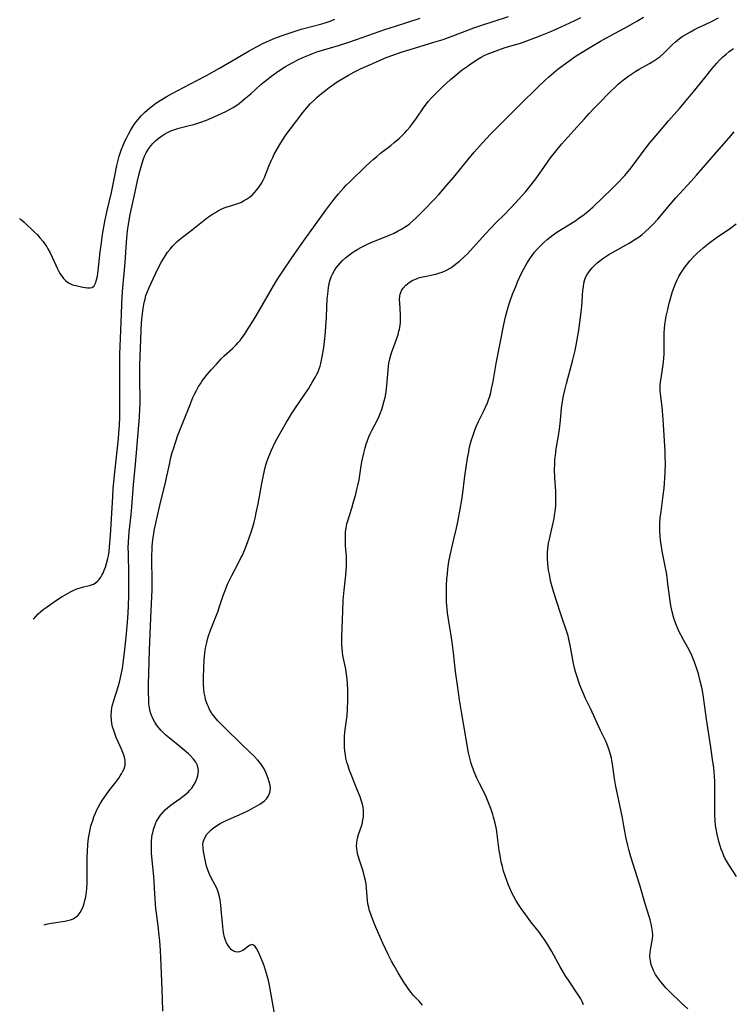
# Model space of a CAD drawing. Units: inches. Extents: x 2059256 to 2064734, y 237930 to 243328.
# Drawn here: x 2059384 to 2059520, y 239350 to 239538 of the extents above; entities that cross this region are included whole.
import ezdxf

# ---------------------------------------------------------------- set-up
doc = ezdxf.new("R2010")
doc.units = ezdxf.units.IN
doc.header["$MEASUREMENT"] = 0
doc.layers.add('c_36_T12S_R18E', color=251, linetype='Continuous')

msp = doc.modelspace()

# ---------------------------------------------------------------- linework, layer by layer
at = {"layer": 'c_36_T12S_R18E'}
for points in [[(2059383.65, 239500.1, 988), (2059384.02, 239499.81, 988), (2059384.5, 239499.37, 988), (2059386.41, 239497.55, 988), (2059386.97, 239497, 988), (2059387.52, 239496.42, 988), (2059388.12, 239495.69, 988), (2059388.67, 239494.92, 988), (2059388.83, 239494.68, 988), (2059389.06, 239494.29, 988), (2059389.49, 239493.52, 988), (2059389.88, 239492.73, 988), (2059390.88, 239490.5, 988), (2059391.13, 239489.98, 988), (2059391.41, 239489.49, 988), (2059391.7, 239489.05, 988), (2059392.02, 239488.65, 988), (2059392.49, 239488.18, 988), (2059393.01, 239487.81, 988), (2059393.38, 239487.61, 988), (2059393.76, 239487.45, 988), (2059394.37, 239487.27, 988), (2059395.74, 239486.99, 988), (2059396.64, 239486.83, 988), (2059397.07, 239486.82, 988), (2059397.51, 239486.93, 988), (2059397.87, 239487.21, 988), (2059398.16, 239487.74, 988), (2059398.36, 239488.36, 988), (2059398.51, 239489.08, 988), (2059398.66, 239490.11, 988), (2059399.05, 239493.7, 988), (2059399.2, 239494.97, 988), (2059399.5, 239497, 988), (2059399.93, 239499.51, 988), (2059400.35, 239501.58, 988), (2059401.17, 239505.06, 988), (2059401.37, 239505.99, 988), (2059401.88, 239508.55, 988), (2059402.23, 239510.18, 988), (2059402.47, 239511.2, 988), (2059402.69, 239512, 988), (2059403.05, 239513.13, 988), (2059403.48, 239514.23, 988), (2059403.75, 239514.85, 988), (2059404.05, 239515.45, 988), (2059404.44, 239516.2, 988), (2059404.85, 239516.91, 988), (2059405.19, 239517.49, 988), (2059405.56, 239518.05, 988), (2059405.91, 239518.54, 988), (2059406.28, 239519, 988), (2059406.88, 239519.69, 988), (2059407.5, 239520.31, 988), (2059408.43, 239521.12, 988), (2059409.04, 239521.61, 988), (2059409.67, 239522.08, 988), (2059410.48, 239522.64, 988), (2059411.64, 239523.34, 988), (2059412.68, 239523.91, 988), (2059417.51, 239526.4, 988), (2059419.35, 239527.39, 988), (2059421.81, 239528.78, 988), (2059427.48, 239532.08, 988), (2059428.91, 239532.87, 988), (2059430.26, 239533.56, 988), (2059431.37, 239534.08, 988), (2059432.38, 239534.49, 988), (2059433.63, 239534.95, 988), (2059435.12, 239535.46, 988), (2059436.1, 239535.78, 988), (2059437.44, 239536.2, 988), (2059441.37, 239537.28, 988), (2059442.19, 239537.52, 988), (2059442.99, 239537.78, 988), (2059443.89, 239538.12, 988)], [(2059388.32, 239365.23, 992), (2059388.7, 239365.34, 992), (2059389.35, 239365.5, 992), (2059389.7, 239365.57, 992), (2059392.28, 239365.94, 992), (2059392.77, 239366.04, 992), (2059393.34, 239366.2, 992), (2059393.88, 239366.41, 992), (2059394.47, 239366.76, 992), (2059394.82, 239367.06, 992), (2059395.24, 239367.59, 992), (2059395.55, 239368.14, 992), (2059395.8, 239368.74, 992), (2059395.99, 239369.3, 992), (2059396.19, 239370.12, 992), (2059396.28, 239370.59, 992), (2059396.42, 239371.58, 992), (2059396.47, 239372.11, 992), (2059396.53, 239373.24, 992), (2059396.57, 239378.11, 992), (2059396.61, 239379.2, 992), (2059396.7, 239380.56, 992), (2059396.83, 239381.78, 992), (2059396.98, 239382.75, 992), (2059397.11, 239383.42, 992), (2059397.27, 239384.09, 992), (2059397.43, 239384.63, 992), (2059397.6, 239385.17, 992), (2059397.85, 239385.87, 992), (2059398.14, 239386.56, 992), (2059398.48, 239387.29, 992), (2059398.72, 239387.77, 992), (2059399.12, 239388.47, 992), (2059399.55, 239389.16, 992), (2059400.18, 239390.07, 992), (2059400.78, 239390.88, 992), (2059402.04, 239392.5, 992), (2059402.58, 239393.23, 992), (2059402.88, 239393.66, 992), (2059403.14, 239394.09, 992), (2059403.39, 239394.55, 992), (2059403.6, 239395.02, 992), (2059403.79, 239395.72, 992), (2059403.84, 239396.18, 992), (2059403.82, 239396.63, 992), (2059403.69, 239397.26, 992), (2059403.52, 239397.8, 992), (2059403.12, 239398.78, 992), (2059402.49, 239400.15, 992), (2059402.12, 239401.01, 992), (2059401.7, 239402.12, 992), (2059401.42, 239403.05, 992), (2059401.28, 239403.68, 992), (2059401.18, 239404.3, 992), (2059401.12, 239405.11, 992), (2059401.17, 239406.03, 992), (2059401.27, 239406.64, 992), (2059401.41, 239407.25, 992), (2059401.57, 239407.86, 992), (2059402.46, 239410.65, 992), (2059402.78, 239411.82, 992), (2059403.06, 239413.02, 992), (2059403.28, 239414.18, 992), (2059403.52, 239415.7, 992), (2059403.77, 239417.77, 992), (2059404, 239420.15, 992), (2059404.24, 239422.99, 992), (2059404.36, 239424.71, 992), (2059404.44, 239426.21, 992), (2059404.51, 239428.05, 992), (2059404.54, 239429.37, 992), (2059404.53, 239431.98, 992), (2059404.42, 239436.32, 992), (2059404.41, 239437.13, 992), (2059404.43, 239438.37, 992), (2059404.48, 239439.33, 992), (2059404.56, 239440.28, 992), (2059404.68, 239441.33, 992), (2059404.95, 239443.5, 992), (2059405.11, 239445.04, 992), (2059405.42, 239449.23, 992), (2059405.8, 239453.17, 992), (2059405.93, 239454.67, 992), (2059406.27, 239459.16, 992), (2059406.53, 239462.16, 992), (2059406.64, 239463.82, 992), (2059406.68, 239464.7, 992), (2059406.69, 239465.66, 992), (2059406.61, 239469.08, 992), (2059406.6, 239470.3, 992), (2059406.62, 239472.02, 992), (2059406.84, 239478.7, 992), (2059406.93, 239480.18, 992), (2059407.04, 239481.42, 992), (2059407.24, 239482.92, 992), (2059407.44, 239484.03, 992), (2059407.6, 239484.71, 992), (2059407.79, 239485.38, 992), (2059407.95, 239485.86, 992), (2059408.38, 239486.91, 992), (2059409.16, 239488.59, 992), (2059410.08, 239490.5, 992), (2059410.78, 239491.81, 992), (2059411.32, 239492.71, 992), (2059411.93, 239493.64, 992), (2059412.4, 239494.26, 992), (2059412.9, 239494.85, 992), (2059413.28, 239495.26, 992), (2059413.69, 239495.65, 992), (2059414.21, 239496.09, 992), (2059416.66, 239497.98, 992), (2059418.9, 239499.79, 992), (2059419.55, 239500.28, 992), (2059420.47, 239500.91, 992), (2059421.04, 239501.26, 992), (2059421.62, 239501.59, 992), (2059422.16, 239501.87, 992), (2059422.71, 239502.11, 992), (2059423.29, 239502.32, 992), (2059424.76, 239502.75, 992), (2059425.34, 239502.95, 992), (2059425.89, 239503.17, 992), (2059426.42, 239503.43, 992), (2059427, 239503.76, 992), (2059427.55, 239504.14, 992), (2059428.09, 239504.57, 992), (2059428.53, 239505.02, 992), (2059428.98, 239505.54, 992), (2059429.4, 239506.1, 992), (2059429.81, 239506.73, 992), (2059430.18, 239507.39, 992), (2059430.43, 239507.9, 992), (2059430.78, 239508.75, 992), (2059431.28, 239510.06, 992), (2059431.71, 239511.12, 992), (2059432, 239511.76, 992), (2059432.31, 239512.39, 992), (2059432.64, 239513.02, 992), (2059433.35, 239514.22, 992), (2059433.85, 239515.02, 992), (2059434.59, 239516.13, 992), (2059435.39, 239517.21, 992), (2059437.84, 239520.36, 992), (2059438.46, 239521.12, 992), (2059439.18, 239521.96, 992), (2059439.9, 239522.69, 992), (2059440.52, 239523.26, 992), (2059441, 239523.68, 992), (2059442.13, 239524.59, 992), (2059442.78, 239525.08, 992), (2059443.41, 239525.52, 992), (2059444.34, 239526.15, 992), (2059445.73, 239527.03, 992), (2059446.47, 239527.46, 992), (2059447.52, 239528.03, 992), (2059448.89, 239528.7, 992), (2059450.67, 239529.51, 992), (2059452.38, 239530.25, 992), (2059453.68, 239530.79, 992), (2059455.15, 239531.35, 992), (2059456.72, 239531.88, 992), (2059459.08, 239532.61, 992), (2059462.82, 239533.72, 992), (2059464.58, 239534.29, 992), (2059466.62, 239535, 992), (2059470.45, 239536.46, 992), (2059472.16, 239537.07, 992), (2059474.1, 239537.71, 992), (2059477.08, 239538.65, 992)], [(2059396.99, 239429.99, 990), (2059397.77, 239430.26, 990), (2059398.1, 239430.46, 990), (2059398.49, 239430.78, 990), (2059398.84, 239431.18, 990), (2059399.16, 239431.63, 990), (2059399.38, 239432, 990), (2059399.58, 239432.39, 990), (2059399.82, 239432.94, 990), (2059400.05, 239433.53, 990), (2059400.27, 239434.2, 990), (2059400.52, 239435.17, 990), (2059400.61, 239435.66, 990), (2059400.74, 239436.53, 990), (2059400.83, 239437.41, 990), (2059401, 239439.59, 990), (2059401.44, 239447.03, 990), (2059401.54, 239448.47, 990), (2059401.78, 239451.11, 990), (2059402.52, 239458.03, 990), (2059402.63, 239459.17, 990), (2059402.73, 239460.56, 990), (2059402.8, 239462.17, 990), (2059402.82, 239463.63, 990), (2059402.76, 239469.46, 990), (2059402.77, 239471.82, 990), (2059402.82, 239474.16, 990), (2059403.08, 239481.81, 990), (2059403.17, 239483.78, 990), (2059403.32, 239486.16, 990), (2059403.79, 239491.66, 990), (2059404.07, 239495.52, 990), (2059404.22, 239497.14, 990), (2059404.34, 239498.16, 990), (2059404.45, 239498.93, 990), (2059404.66, 239500.17, 990), (2059404.79, 239500.84, 990), (2059405.54, 239504.26, 990), (2059406.17, 239507.25, 990), (2059406.55, 239508.89, 990), (2059406.91, 239510.2, 990), (2059407.26, 239511.28, 990), (2059407.53, 239511.96, 990), (2059407.84, 239512.61, 990), (2059408.02, 239512.93, 990), (2059408.36, 239513.46, 990), (2059408.74, 239513.97, 990), (2059409.15, 239514.44, 990), (2059409.6, 239514.91, 990), (2059410.09, 239515.35, 990), (2059410.73, 239515.83, 990), (2059411.31, 239516.19, 990), (2059411.92, 239516.51, 990), (2059412.56, 239516.8, 990), (2059413.47, 239517.14, 990), (2059414.08, 239517.32, 990), (2059416.29, 239517.88, 990), (2059416.9, 239518.05, 990), (2059418.06, 239518.42, 990), (2059419.34, 239518.88, 990), (2059420.95, 239519.55, 990), (2059422.36, 239520.19, 990), (2059423.04, 239520.52, 990), (2059423.72, 239520.87, 990), (2059424.46, 239521.3, 990), (2059425.13, 239521.74, 990), (2059425.58, 239522.07, 990), (2059426.57, 239522.86, 990), (2059427.79, 239523.91, 990), (2059429.74, 239525.64, 990), (2059430.38, 239526.18, 990), (2059431.5, 239527.07, 990), (2059432.07, 239527.49, 990), (2059433.35, 239528.38, 990), (2059434.47, 239529.09, 990), (2059435.75, 239529.8, 990), (2059436.95, 239530.42, 990), (2059437.73, 239530.79, 990), (2059439.01, 239531.34, 990), (2059439.78, 239531.64, 990), (2059440.46, 239531.88, 990), (2059441.49, 239532.2, 990), (2059444.6, 239533.09, 990), (2059446.38, 239533.67, 990), (2059448.02, 239534.23, 990), (2059453.42, 239536.14, 990), (2059455.45, 239536.83, 990), (2059460.15, 239538.31, 990)], [(2059410.99, 239348.76, 994), (2059410.96, 239351.16, 994), (2059410.82, 239354.43, 994), (2059410.72, 239357.52, 994), (2059410.57, 239360.35, 994), (2059410.43, 239362.17, 994), (2059410.33, 239363.21, 994), (2059410.11, 239365.02, 994), (2059409.78, 239367.47, 994), (2059409.69, 239368.27, 994), (2059409.6, 239369.2, 994), (2059409.54, 239370.18, 994), (2059409.44, 239372.2, 994), (2059409.34, 239373.64, 994), (2059409.2, 239375.19, 994), (2059408.96, 239377.59, 994), (2059408.85, 239378.89, 994), (2059408.82, 239379.92, 994), (2059408.82, 239380.56, 994), (2059408.85, 239381.19, 994), (2059408.91, 239381.83, 994), (2059409, 239382.46, 994), (2059409.07, 239382.82, 994), (2059409.22, 239383.43, 994), (2059409.4, 239384.02, 994), (2059409.59, 239384.51, 994), (2059409.82, 239385, 994), (2059410.16, 239385.6, 994), (2059410.54, 239386.17, 994), (2059410.98, 239386.71, 994), (2059411.47, 239387.21, 994), (2059411.98, 239387.66, 994), (2059412.53, 239388.1, 994), (2059413.02, 239388.45, 994), (2059414.35, 239389.37, 994), (2059414.9, 239389.78, 994), (2059415.42, 239390.19, 994), (2059415.91, 239390.64, 994), (2059416.13, 239390.87, 994), (2059416.52, 239391.33, 994), (2059416.86, 239391.81, 994), (2059417.16, 239392.32, 994), (2059417.39, 239392.8, 994), (2059417.58, 239393.28, 994), (2059417.7, 239393.71, 994), (2059417.77, 239394.15, 994), (2059417.8, 239394.61, 994), (2059417.77, 239395.06, 994), (2059417.62, 239395.66, 994), (2059417.31, 239396.27, 994), (2059416.88, 239396.85, 994), (2059416.31, 239397.47, 994), (2059415.92, 239397.85, 994), (2059415.07, 239398.61, 994), (2059413.93, 239399.56, 994), (2059412.24, 239400.91, 994), (2059411.6, 239401.46, 994), (2059410.99, 239402.03, 994), (2059410.67, 239402.36, 994), (2059410.28, 239402.8, 994), (2059409.92, 239403.25, 994), (2059409.46, 239403.92, 994), (2059409.08, 239404.62, 994), (2059408.78, 239405.36, 994), (2059408.6, 239405.97, 994), (2059408.46, 239406.67, 994), (2059408.36, 239407.4, 994), (2059408.3, 239408.16, 994), (2059408.26, 239409.6, 994), (2059408.27, 239411.11, 994), (2059408.45, 239417.67, 994), (2059408.74, 239423.85, 994), (2059408.94, 239429.17, 994), (2059408.96, 239431.5, 994), (2059408.9, 239434.43, 994), (2059408.91, 239435.86, 994), (2059408.94, 239436.78, 994), (2059408.98, 239437.46, 994), (2059409.12, 239438.79, 994), (2059409.27, 239439.88, 994), (2059409.38, 239440.51, 994), (2059409.67, 239441.93, 994), (2059410.58, 239445.86, 994), (2059411.52, 239449.64, 994), (2059411.8, 239450.9, 994), (2059412.25, 239453.15, 994), (2059412.49, 239454.19, 994), (2059412.82, 239455.44, 994), (2059413.02, 239456.13, 994), (2059413.47, 239457.51, 994), (2059413.9, 239458.71, 994), (2059416.14, 239464.41, 994), (2059416.77, 239465.89, 994), (2059417.08, 239466.56, 994), (2059417.41, 239467.22, 994), (2059417.84, 239467.99, 994), (2059418.19, 239468.55, 994), (2059418.55, 239469.09, 994), (2059419.01, 239469.7, 994), (2059419.49, 239470.3, 994), (2059420.27, 239471.21, 994), (2059421.23, 239472.3, 994), (2059422.16, 239473.28, 994), (2059422.74, 239473.85, 994), (2059424.33, 239475.28, 994), (2059425.04, 239475.99, 994), (2059425.4, 239476.39, 994), (2059425.76, 239476.81, 994), (2059426.18, 239477.36, 994), (2059426.61, 239477.95, 994), (2059427.02, 239478.56, 994), (2059428.03, 239480.17, 994), (2059428.85, 239481.53, 994), (2059432.62, 239487.97, 994), (2059433.32, 239489.09, 994), (2059434.44, 239490.8, 994), (2059436.21, 239493.39, 994), (2059438.18, 239496.19, 994), (2059442.14, 239501.65, 994), (2059442.93, 239502.72, 994), (2059444.02, 239504.11, 994), (2059444.57, 239504.79, 994), (2059445.59, 239505.95, 994), (2059446.05, 239506.44, 994), (2059446.71, 239507.1, 994), (2059449.89, 239510.13, 994), (2059451.21, 239511.35, 994), (2059451.9, 239511.95, 994), (2059452.6, 239512.53, 994), (2059454.58, 239514.04, 994), (2059455.24, 239514.57, 994), (2059456.2, 239515.4, 994), (2059456.72, 239515.9, 994), (2059457.23, 239516.41, 994), (2059457.66, 239516.89, 994), (2059458.18, 239517.51, 994), (2059458.59, 239518.03, 994), (2059459.5, 239519.27, 994), (2059460.96, 239521.39, 994), (2059461.37, 239521.95, 994), (2059461.72, 239522.39, 994), (2059462.29, 239523.06, 994), (2059462.9, 239523.7, 994), (2059463.33, 239524.13, 994), (2059464.54, 239525.27, 994), (2059465.99, 239526.59, 994), (2059466.99, 239527.47, 994), (2059467.5, 239527.89, 994), (2059468.23, 239528.46, 994), (2059468.78, 239528.86, 994), (2059469.88, 239529.64, 994), (2059471.07, 239530.43, 994), (2059471.85, 239530.88, 994), (2059472.42, 239531.18, 994), (2059473.01, 239531.46, 994), (2059473.99, 239531.87, 994), (2059475.19, 239532.31, 994), (2059476.41, 239532.71, 994), (2059479.33, 239533.59, 994), (2059480.53, 239534, 994), (2059483.22, 239535.01, 994), (2059484.8, 239535.65, 994), (2059486.32, 239536.31, 994), (2059489.58, 239537.84, 994), (2059490.9, 239538.44, 994)], [(2059432.69, 239346.54, 996), (2059431.47, 239353.32, 996), (2059431.2, 239354.62, 996), (2059430.84, 239355.95, 996), (2059430.45, 239357.19, 996), (2059430.18, 239357.9, 996), (2059429.54, 239359.43, 996), (2059429.13, 239360.3, 996), (2059428.9, 239360.74, 996), (2059428.66, 239361.09, 996), (2059428.35, 239361.37, 996), (2059428.07, 239361.46, 996), (2059427.67, 239361.35, 996), (2059427.39, 239361.17, 996), (2059426.57, 239360.54, 996), (2059426.29, 239360.35, 996), (2059425.99, 239360.19, 996), (2059425.64, 239360.06, 996), (2059425.27, 239360.01, 996), (2059424.88, 239360.05, 996), (2059424.51, 239360.21, 996), (2059424.14, 239360.47, 996), (2059423.8, 239360.82, 996), (2059423.46, 239361.3, 996), (2059423.2, 239361.78, 996), (2059422.97, 239362.31, 996), (2059422.74, 239363.06, 996), (2059422.65, 239363.44, 996), (2059422.53, 239364.17, 996), (2059422.45, 239364.92, 996), (2059422.23, 239367.54, 996), (2059422.09, 239368.99, 996), (2059421.95, 239369.99, 996), (2059421.77, 239370.86, 996), (2059421.52, 239371.71, 996), (2059421.25, 239372.37, 996), (2059420.97, 239372.95, 996), (2059420.27, 239374.21, 996), (2059419.91, 239374.91, 996), (2059419.78, 239375.2, 996), (2059419.54, 239375.86, 996), (2059419.38, 239376.44, 996), (2059419.25, 239377.03, 996), (2059418.8, 239379.25, 996), (2059418.69, 239379.99, 996), (2059418.68, 239380.52, 996), (2059418.74, 239381.05, 996), (2059418.88, 239381.53, 996), (2059419.1, 239382, 996), (2059419.43, 239382.53, 996), (2059419.85, 239383.02, 996), (2059420.22, 239383.39, 996), (2059420.6, 239383.71, 996), (2059421.26, 239384.16, 996), (2059421.98, 239384.58, 996), (2059423.08, 239385.13, 996), (2059426.18, 239386.52, 996), (2059427.48, 239387.15, 996), (2059428.42, 239387.63, 996), (2059429.1, 239388.01, 996), (2059429.55, 239388.29, 996), (2059429.98, 239388.58, 996), (2059430.41, 239388.93, 996), (2059430.79, 239389.31, 996), (2059431.2, 239389.86, 996), (2059431.47, 239390.49, 996), (2059431.55, 239391.22, 996), (2059431.49, 239391.87, 996), (2059431.33, 239392.55, 996), (2059431.13, 239393.2, 996), (2059430.96, 239393.66, 996), (2059430.67, 239394.34, 996), (2059430.34, 239395, 996), (2059429.88, 239395.75, 996), (2059429.51, 239396.25, 996), (2059429.11, 239396.73, 996), (2059428.4, 239397.49, 996), (2059427.64, 239398.23, 996), (2059425.99, 239399.8, 996), (2059423, 239402.72, 996), (2059421.53, 239404.2, 996), (2059420.93, 239404.88, 996), (2059420.39, 239405.59, 996), (2059420.23, 239405.83, 996), (2059419.95, 239406.32, 996), (2059419.71, 239406.83, 996), (2059419.48, 239407.38, 996), (2059419.19, 239408.28, 996), (2059419.08, 239408.74, 996), (2059418.92, 239409.51, 996), (2059418.81, 239410.3, 996), (2059418.76, 239411.14, 996), (2059418.75, 239411.85, 996), (2059418.76, 239412.54, 996), (2059418.92, 239415.82, 996), (2059419.03, 239417.11, 996), (2059419.09, 239417.59, 996), (2059419.22, 239418.37, 996), (2059419.39, 239419.14, 996), (2059419.69, 239420.23, 996), (2059420.14, 239421.48, 996), (2059421.02, 239423.69, 996), (2059421.52, 239425.02, 996), (2059421.93, 239426.22, 996), (2059422.54, 239428.08, 996), (2059422.9, 239429.09, 996), (2059423.39, 239430.29, 996), (2059423.92, 239431.45, 996), (2059424.16, 239431.93, 996), (2059425.48, 239434.34, 996), (2059425.94, 239435.27, 996), (2059426.2, 239435.82, 996), (2059426.65, 239436.86, 996), (2059427.17, 239438.2, 996), (2059427.49, 239439.09, 996), (2059427.94, 239440.42, 996), (2059428.2, 239441.25, 996), (2059428.44, 239442.1, 996), (2059428.64, 239442.88, 996), (2059428.93, 239444.19, 996), (2059429.21, 239445.62, 996), (2059429.91, 239449.48, 996), (2059430.15, 239450.75, 996), (2059430.41, 239451.96, 996), (2059430.7, 239453.07, 996), (2059430.94, 239453.83, 996), (2059431.24, 239454.64, 996), (2059431.76, 239455.88, 996), (2059432.5, 239457.38, 996), (2059433.13, 239458.53, 996), (2059434.64, 239461.22, 996), (2059435.13, 239462.05, 996), (2059435.6, 239462.81, 996), (2059436.09, 239463.55, 996), (2059438.13, 239466.52, 996), (2059438.82, 239467.59, 996), (2059439.63, 239468.89, 996), (2059440.18, 239469.83, 996), (2059440.4, 239470.26, 996), (2059440.61, 239470.69, 996), (2059440.89, 239471.39, 996), (2059441.05, 239471.89, 996), (2059441.19, 239472.4, 996), (2059441.46, 239473.69, 996), (2059441.74, 239475.48, 996), (2059441.96, 239477.2, 996), (2059442.08, 239478.4, 996), (2059442.17, 239479.6, 996), (2059442.25, 239481.18, 996), (2059442.33, 239483.21, 996), (2059442.42, 239484.69, 996), (2059442.57, 239486.18, 996), (2059442.68, 239486.96, 996), (2059442.8, 239487.58, 996), (2059442.94, 239488.19, 996), (2059443.2, 239488.97, 996), (2059443.42, 239489.47, 996), (2059443.81, 239490.17, 996), (2059444.14, 239490.66, 996), (2059444.51, 239491.14, 996), (2059444.88, 239491.57, 996), (2059445.28, 239491.99, 996), (2059445.93, 239492.59, 996), (2059446.49, 239493.04, 996), (2059447.06, 239493.45, 996), (2059447.64, 239493.84, 996), (2059448.24, 239494.21, 996), (2059448.84, 239494.56, 996), (2059449.47, 239494.88, 996), (2059450.22, 239495.24, 996), (2059450.94, 239495.55, 996), (2059453.68, 239496.63, 996), (2059454.57, 239497, 996), (2059455.23, 239497.3, 996), (2059456, 239497.7, 996), (2059456.61, 239498.05, 996), (2059457.21, 239498.43, 996), (2059457.79, 239498.84, 996), (2059458.2, 239499.16, 996), (2059458.8, 239499.66, 996), (2059459.39, 239500.19, 996), (2059459.89, 239500.67, 996), (2059460.89, 239501.67, 996), (2059462.85, 239503.71, 996), (2059463.81, 239504.75, 996), (2059465.21, 239506.36, 996), (2059466.58, 239507.98, 996), (2059467.93, 239509.62, 996), (2059469.28, 239511.31, 996), (2059470.51, 239512.78, 996), (2059472.07, 239514.51, 996), (2059473.62, 239516.16, 996), (2059475.95, 239518.54, 996), (2059479.31, 239521.83, 996), (2059482.65, 239525.15, 996), (2059484.08, 239526.5, 996), (2059484.78, 239527.14, 996), (2059485.65, 239527.9, 996), (2059486.56, 239528.64, 996), (2059487.88, 239529.64, 996), (2059489.08, 239530.49, 996), (2059490.01, 239531.12, 996), (2059491.43, 239532.03, 996), (2059493.22, 239533.12, 996), (2059494.62, 239533.93, 996), (2059495.76, 239534.56, 996), (2059499.92, 239536.78, 996), (2059501.6, 239537.73, 996), (2059502.88, 239538.52, 996)], [(2059456.36, 239485.66, 998), (2059456.46, 239485.97, 998), (2059456.69, 239486.44, 998), (2059456.91, 239486.76, 998), (2059457.43, 239487.33, 998), (2059458.05, 239487.84, 998), (2059458.76, 239488.28, 998), (2059459.47, 239488.59, 998), (2059460.08, 239488.79, 998), (2059460.67, 239488.95, 998), (2059463.16, 239489.48, 998), (2059463.91, 239489.69, 998), (2059464.37, 239489.85, 998), (2059465.21, 239490.23, 998), (2059466.02, 239490.69, 998), (2059466.62, 239491.09, 998), (2059467.2, 239491.53, 998), (2059467.67, 239491.91, 998), (2059468.64, 239492.8, 998), (2059469.19, 239493.34, 998), (2059470.33, 239494.52, 998), (2059472.66, 239497.15, 998), (2059473.59, 239498.16, 998), (2059474.66, 239499.24, 998), (2059476.34, 239500.89, 998), (2059477.33, 239501.92, 998), (2059478.42, 239503.09, 998), (2059480.34, 239505.26, 998), (2059481.39, 239506.52, 998), (2059482.29, 239507.67, 998), (2059483.37, 239509.18, 998), (2059485.1, 239511.66, 998), (2059485.6, 239512.32, 998), (2059486.14, 239513.02, 998), (2059487.26, 239514.33, 998), (2059489.54, 239516.86, 998), (2059491.56, 239519.14, 998), (2059492.48, 239520.14, 998), (2059493.43, 239521.15, 998), (2059494.43, 239522.18, 998), (2059496.43, 239524.19, 998), (2059497.52, 239525.25, 998), (2059498.1, 239525.77, 998), (2059499.01, 239526.53, 998), (2059500.07, 239527.34, 998), (2059500.81, 239527.85, 998), (2059501.41, 239528.22, 998), (2059502.01, 239528.57, 998), (2059503.98, 239529.67, 998), (2059504.82, 239530.17, 998), (2059505.4, 239530.55, 998), (2059505.95, 239530.96, 998), (2059506.63, 239531.54, 998), (2059508.41, 239533.3, 998), (2059508.98, 239533.82, 998), (2059509.73, 239534.43, 998), (2059510.26, 239534.8, 998), (2059510.81, 239535.16, 998), (2059511.81, 239535.74, 998), (2059512.47, 239536.09, 998), (2059513.11, 239536.41, 998), (2059515.73, 239537.65, 998), (2059517.21, 239538.37, 998)], [(2059491.4, 239349.98, 1000), (2059491.12, 239350.6, 1000), (2059490.86, 239351.1, 1000), (2059490.35, 239351.9, 1000), (2059488.5, 239354.65, 1000), (2059488.02, 239355.39, 1000), (2059487.55, 239356.15, 1000), (2059486.95, 239357.2, 1000), (2059485.32, 239360.15, 1000), (2059484.56, 239361.41, 1000), (2059483.86, 239362.48, 1000), (2059483.52, 239362.98, 1000), (2059482.95, 239363.75, 1000), (2059481.32, 239365.83, 1000), (2059480.34, 239367.12, 1000), (2059479.48, 239368.33, 1000), (2059478.86, 239369.28, 1000), (2059478.46, 239369.95, 1000), (2059478.09, 239370.63, 1000), (2059477.65, 239371.5, 1000), (2059477.29, 239372.26, 1000), (2059477.08, 239372.78, 1000), (2059476.74, 239373.67, 1000), (2059476.42, 239374.57, 1000), (2059476.13, 239375.5, 1000), (2059475.88, 239376.34, 1000), (2059475.67, 239377.19, 1000), (2059475.57, 239377.69, 1000), (2059475.37, 239378.8, 1000), (2059475.29, 239379.41, 1000), (2059474.92, 239382.47, 1000), (2059474.76, 239383.47, 1000), (2059474.64, 239384.08, 1000), (2059474.51, 239384.67, 1000), (2059474.2, 239385.79, 1000), (2059474.04, 239386.33, 1000), (2059473.66, 239387.42, 1000), (2059473.04, 239389.06, 1000), (2059472.64, 239389.99, 1000), (2059471.54, 239392.19, 1000), (2059471.03, 239393.25, 1000), (2059470.52, 239394.44, 1000), (2059470.29, 239395.04, 1000), (2059470.07, 239395.63, 1000), (2059469.84, 239396.32, 1000), (2059469.58, 239397.3, 1000), (2059469.42, 239398.05, 1000), (2059468.08, 239405.88, 1000), (2059467.71, 239408.16, 1000), (2059467.28, 239410.98, 1000), (2059466.93, 239413.58, 1000), (2059466.53, 239417.16, 1000), (2059466.29, 239419.17, 1000), (2059466.04, 239420.85, 1000), (2059465.67, 239423.17, 1000), (2059465.43, 239424.83, 1000), (2059465.28, 239426.19, 1000), (2059465.23, 239426.81, 1000), (2059465.19, 239427.64, 1000), (2059465.18, 239428.47, 1000), (2059465.21, 239429.93, 1000), (2059465.29, 239431.33, 1000), (2059465.37, 239432.16, 1000), (2059465.47, 239433.17, 1000), (2059465.67, 239434.6, 1000), (2059465.9, 239435.82, 1000), (2059466.63, 239438.85, 1000), (2059467.11, 239440.99, 1000), (2059467.35, 239442.19, 1000), (2059467.8, 239444.59, 1000), (2059468.11, 239446.36, 1000), (2059468.24, 239447.2, 1000), (2059468.72, 239450.87, 1000), (2059469.24, 239454.34, 1000), (2059469.45, 239455.55, 1000), (2059469.57, 239456.11, 1000), (2059469.76, 239456.95, 1000), (2059470.01, 239457.85, 1000), (2059470.29, 239458.75, 1000), (2059470.64, 239459.7, 1000), (2059470.97, 239460.52, 1000), (2059471.34, 239461.33, 1000), (2059472.27, 239463.21, 1000), (2059472.66, 239464.04, 1000), (2059473.02, 239464.89, 1000), (2059473.23, 239465.46, 1000), (2059473.46, 239466.15, 1000), (2059473.66, 239466.86, 1000), (2059473.83, 239467.57, 1000), (2059474.12, 239468.98, 1000), (2059474.72, 239472.4, 1000), (2059476.16, 239479.85, 1000), (2059476.48, 239481.29, 1000), (2059476.68, 239482.04, 1000), (2059476.99, 239483.14, 1000), (2059477.27, 239483.98, 1000), (2059477.85, 239485.61, 1000), (2059478.44, 239487.11, 1000), (2059478.78, 239487.97, 1000), (2059479.15, 239488.81, 1000), (2059479.48, 239489.49, 1000), (2059479.92, 239490.35, 1000), (2059480.65, 239491.64, 1000), (2059481.25, 239492.56, 1000), (2059481.58, 239493.03, 1000), (2059482.05, 239493.63, 1000), (2059482.54, 239494.21, 1000), (2059483.28, 239495.01, 1000), (2059483.84, 239495.56, 1000), (2059484.43, 239496.08, 1000), (2059484.99, 239496.53, 1000), (2059485.56, 239496.96, 1000), (2059486.13, 239497.35, 1000), (2059486.82, 239497.79, 1000), (2059488.88, 239499.07, 1000), (2059489.89, 239499.71, 1000), (2059490.58, 239500.19, 1000), (2059491.26, 239500.68, 1000), (2059492.19, 239501.4, 1000), (2059492.72, 239501.86, 1000), (2059493.24, 239502.33, 1000), (2059495.03, 239504.06, 1000), (2059496.79, 239505.73, 1000), (2059497.83, 239506.76, 1000), (2059499.26, 239508.3, 1000), (2059500.23, 239509.44, 1000), (2059500.88, 239510.26, 1000), (2059501.39, 239510.94, 1000), (2059503.19, 239513.41, 1000), (2059504.05, 239514.51, 1000), (2059504.51, 239515.07, 1000), (2059506.3, 239517.13, 1000), (2059507.62, 239518.7, 1000), (2059509.72, 239521.08, 1000), (2059511.08, 239522.67, 1000), (2059512.34, 239524.2, 1000), (2059514.55, 239526.97, 1000), (2059515.96, 239528.71, 1000), (2059516.84, 239529.71, 1000), (2059517.38, 239530.31, 1000), (2059517.95, 239530.87, 1000), (2059518.63, 239531.47, 1000), (2059519.21, 239531.94, 1000), (2059520.03, 239532.54, 1000)], [(2059511.31, 239349.2, 1002), (2059510.09, 239350.29, 1002), (2059509.38, 239350.95, 1002), (2059508.44, 239351.87, 1002), (2059507.12, 239353.23, 1002), (2059506.52, 239353.9, 1002), (2059506.14, 239354.36, 1002), (2059505.76, 239354.87, 1002), (2059505.41, 239355.39, 1002), (2059505.17, 239355.78, 1002), (2059504.77, 239356.54, 1002), (2059504.44, 239357.3, 1002), (2059504.34, 239357.63, 1002), (2059504.17, 239358.38, 1002), (2059504.09, 239359.14, 1002), (2059504.12, 239360.02, 1002), (2059504.25, 239360.81, 1002), (2059504.47, 239361.85, 1002), (2059504.58, 239362.53, 1002), (2059504.63, 239363.23, 1002), (2059504.59, 239363.94, 1002), (2059504.47, 239364.73, 1002), (2059504.32, 239365.44, 1002), (2059504.13, 239366.16, 1002), (2059503.93, 239366.83, 1002), (2059503.15, 239369.25, 1002), (2059502.14, 239372.82, 1002), (2059501.67, 239374.38, 1002), (2059500.43, 239378.2, 1002), (2059500.02, 239379.64, 1002), (2059499.83, 239380.36, 1002), (2059499.54, 239381.73, 1002), (2059499.12, 239384.14, 1002), (2059498.83, 239385.69, 1002), (2059497.87, 239390.19, 1002), (2059497.58, 239391.65, 1002), (2059497.32, 239393.19, 1002), (2059496.95, 239395.9, 1002), (2059496.73, 239397.07, 1002), (2059496.57, 239397.73, 1002), (2059496.38, 239398.37, 1002), (2059496.18, 239398.97, 1002), (2059495.89, 239399.69, 1002), (2059495.57, 239400.4, 1002), (2059494.65, 239402.31, 1002), (2059493.39, 239405.11, 1002), (2059492.71, 239406.53, 1002), (2059491.77, 239408.44, 1002), (2059491.23, 239409.65, 1002), (2059490.88, 239410.53, 1002), (2059490.63, 239411.18, 1002), (2059490.1, 239412.77, 1002), (2059489.87, 239413.51, 1002), (2059489.67, 239414.25, 1002), (2059489.48, 239415.14, 1002), (2059488.84, 239418.64, 1002), (2059488.67, 239419.47, 1002), (2059488.43, 239420.43, 1002), (2059488.07, 239421.58, 1002), (2059487.23, 239423.96, 1002), (2059486.01, 239427.68, 1002), (2059485.53, 239429.29, 1002), (2059485.28, 239430.23, 1002), (2059485.11, 239430.94, 1002), (2059484.86, 239432.18, 1002), (2059484.72, 239432.97, 1002), (2059484.58, 239434.15, 1002), (2059484.51, 239435.16, 1002), (2059484.5, 239435.74, 1002), (2059484.52, 239436.33, 1002), (2059484.57, 239436.99, 1002), (2059484.71, 239438.09, 1002), (2059484.86, 239438.87, 1002), (2059485.46, 239441.44, 1002), (2059485.75, 239442.79, 1002), (2059485.87, 239443.46, 1002), (2059485.98, 239444.21, 1002), (2059486.08, 239445.18, 1002), (2059486.13, 239446.12, 1002), (2059486.13, 239447.15, 1002), (2059486.09, 239448.04, 1002), (2059485.93, 239450.57, 1002), (2059485.87, 239452.21, 1002), (2059485.89, 239453.15, 1002), (2059485.94, 239454.06, 1002), (2059486.01, 239454.83, 1002), (2059486.18, 239456.14, 1002), (2059486.59, 239458.59, 1002), (2059486.78, 239459.86, 1002), (2059486.97, 239461.5, 1002), (2059487.21, 239463.9, 1002), (2059487.37, 239465.13, 1002), (2059487.55, 239466.2, 1002), (2059487.8, 239467.33, 1002), (2059488.12, 239468.56, 1002), (2059488.87, 239471.2, 1002), (2059489.38, 239473.12, 1002), (2059489.8, 239474.89, 1002), (2059490.14, 239476.57, 1002), (2059490.5, 239478.79, 1002), (2059490.78, 239480.75, 1002), (2059490.97, 239482.19, 1002), (2059491.08, 239483.32, 1002), (2059491.27, 239486.31, 1002), (2059491.36, 239487.04, 1002), (2059491.48, 239487.76, 1002), (2059491.66, 239488.45, 1002), (2059491.8, 239488.83, 1002), (2059492.08, 239489.39, 1002), (2059492.52, 239490.05, 1002), (2059493.04, 239490.67, 1002), (2059493.5, 239491.14, 1002), (2059493.99, 239491.59, 1002), (2059494.51, 239492.02, 1002), (2059495.07, 239492.44, 1002), (2059495.64, 239492.84, 1002), (2059496.23, 239493.22, 1002), (2059496.81, 239493.56, 1002), (2059500.1, 239495.38, 1002), (2059501.22, 239496.07, 1002), (2059502, 239496.61, 1002), (2059502.6, 239497.06, 1002), (2059503.18, 239497.54, 1002), (2059504.06, 239498.35, 1002), (2059504.59, 239498.89, 1002), (2059505.56, 239499.96, 1002), (2059507.87, 239502.7, 1002), (2059509.04, 239504.05, 1002), (2059511.97, 239507.24, 1002), (2059512.97, 239508.36, 1002), (2059516.33, 239512.26, 1002), (2059519.15, 239515.43, 1002), (2059520.16, 239516.62, 1002)], [(2059520.64, 239374.49, 1004), (2059519.08, 239376.83, 1004), (2059518.71, 239377.45, 1004), (2059518.42, 239377.99, 1004), (2059518.22, 239378.39, 1004), (2059517.92, 239379.11, 1004), (2059517.71, 239379.69, 1004), (2059517.51, 239380.29, 1004), (2059517.26, 239381.16, 1004), (2059516.9, 239382.56, 1004), (2059516.71, 239383.55, 1004), (2059516.61, 239384.2, 1004), (2059516.52, 239385.06, 1004), (2059516.47, 239386.18, 1004), (2059516.46, 239387.16, 1004), (2059516.48, 239391.34, 1004), (2059516.47, 239392.51, 1004), (2059516.4, 239393.69, 1004), (2059516.26, 239395.21, 1004), (2059516.06, 239396.81, 1004), (2059515.74, 239399.16, 1004), (2059514.89, 239404.52, 1004), (2059514.31, 239408.72, 1004), (2059514.1, 239409.95, 1004), (2059513.98, 239410.55, 1004), (2059513.71, 239411.73, 1004), (2059513.34, 239413.13, 1004), (2059513.04, 239414.12, 1004), (2059512.61, 239415.36, 1004), (2059512.35, 239416.03, 1004), (2059511.93, 239416.98, 1004), (2059511.32, 239418.15, 1004), (2059510.56, 239419.52, 1004), (2059509.97, 239420.61, 1004), (2059509.69, 239421.18, 1004), (2059509.36, 239421.92, 1004), (2059509.06, 239422.67, 1004), (2059508.67, 239423.79, 1004), (2059508.34, 239424.98, 1004), (2059508.07, 239426.22, 1004), (2059507.86, 239427.54, 1004), (2059507.46, 239430.86, 1004), (2059507.29, 239432.12, 1004), (2059507.12, 239433.08, 1004), (2059506.44, 239436.58, 1004), (2059506.22, 239437.88, 1004), (2059506.12, 239438.58, 1004), (2059506.02, 239439.5, 1004), (2059505.96, 239440.42, 1004), (2059505.94, 239441.16, 1004), (2059505.97, 239441.95, 1004), (2059506.04, 239442.89, 1004), (2059506.2, 239444.16, 1004), (2059506.64, 239447.19, 1004), (2059506.81, 239448.63, 1004), (2059506.89, 239449.58, 1004), (2059507, 239451.56, 1004), (2059507.03, 239453.17, 1004), (2059507, 239454.73, 1004), (2059506.96, 239455.58, 1004), (2059506.61, 239461.8, 1004), (2059506.49, 239463.31, 1004), (2059506.4, 239464.15, 1004), (2059506.11, 239466.61, 1004), (2059506.05, 239467.25, 1004), (2059506.04, 239468.11, 1004), (2059506.12, 239468.93, 1004), (2059506.22, 239469.6, 1004), (2059506.51, 239471.29, 1004), (2059506.69, 239472.64, 1004), (2059506.76, 239473.49, 1004), (2059506.8, 239474.2, 1004), (2059506.81, 239474.89, 1004), (2059506.8, 239477.2, 1004), (2059506.83, 239478.24, 1004), (2059506.88, 239479.04, 1004), (2059506.95, 239479.84, 1004), (2059507.06, 239480.63, 1004), (2059507.2, 239481.42, 1004), (2059507.48, 239482.71, 1004), (2059507.76, 239483.92, 1004), (2059507.99, 239484.82, 1004), (2059508.38, 239486.15, 1004), (2059508.68, 239487, 1004), (2059508.96, 239487.69, 1004), (2059509.27, 239488.36, 1004), (2059509.61, 239489.02, 1004), (2059509.98, 239489.66, 1004), (2059510.36, 239490.25, 1004), (2059510.76, 239490.82, 1004), (2059511.23, 239491.43, 1004), (2059511.73, 239492.02, 1004), (2059512.49, 239492.84, 1004), (2059513.05, 239493.39, 1004), (2059513.62, 239493.92, 1004), (2059514.24, 239494.47, 1004), (2059514.88, 239495.01, 1004), (2059515.52, 239495.51, 1004), (2059516.73, 239496.4, 1004), (2059519.45, 239498.26, 1004), (2059520.53, 239499.06, 1004)], [(2059460.63, 239349.87, 998), (2059460.37, 239350.21, 998), (2059459.91, 239350.71, 998), (2059458.86, 239351.8, 998), (2059458.43, 239352.32, 998), (2059458.02, 239352.87, 998), (2059457.61, 239353.44, 998), (2059457.05, 239354.29, 998), (2059455.97, 239356.06, 998), (2059455.13, 239357.53, 998), (2059454.72, 239358.29, 998), (2059454.05, 239359.6, 998), (2059453.03, 239361.75, 998), (2059452.06, 239363.92, 998), (2059451.52, 239365.22, 998), (2059450.95, 239366.68, 998), (2059450.73, 239367.28, 998), (2059450.52, 239367.9, 998), (2059450.35, 239368.53, 998), (2059450.2, 239369.24, 998), (2059450.1, 239369.97, 998), (2059449.94, 239372.18, 998), (2059449.83, 239373.05, 998), (2059449.71, 239373.72, 998), (2059449.57, 239374.38, 998), (2059449.41, 239374.99, 998), (2059449.13, 239375.86, 998), (2059448.5, 239377.75, 998), (2059448.37, 239378.22, 998), (2059448.23, 239378.79, 998), (2059448.13, 239379.35, 998), (2059448.07, 239379.79, 998), (2059448.04, 239380.24, 998), (2059448.06, 239381, 998), (2059448.19, 239381.75, 998), (2059448.4, 239382.49, 998), (2059448.95, 239384.05, 998), (2059449.13, 239384.7, 998), (2059449.25, 239385.29, 998), (2059449.33, 239385.88, 998), (2059449.36, 239386.49, 998), (2059449.33, 239387.14, 998), (2059449.27, 239387.65, 998), (2059449.15, 239388.24, 998), (2059448.99, 239388.84, 998), (2059448.72, 239389.66, 998), (2059448.23, 239390.9, 998), (2059446.63, 239394.89, 998), (2059446.33, 239395.77, 998), (2059446.18, 239396.27, 998), (2059446, 239397.05, 998), (2059445.89, 239397.71, 998), (2059445.8, 239398.38, 998), (2059445.73, 239399.13, 998), (2059445.7, 239399.66, 998), (2059445.7, 239400.69, 998), (2059445.72, 239401.2, 998), (2059445.8, 239402.04, 998), (2059446.12, 239404.31, 998), (2059446.22, 239405.23, 998), (2059446.3, 239406.29, 998), (2059446.36, 239408.17, 998), (2059446.35, 239410.08, 998), (2059446.31, 239411.21, 998), (2059446.23, 239412.15, 998), (2059446.13, 239413.09, 998), (2059445.98, 239414.05, 998), (2059445.54, 239416.08, 998), (2059445.42, 239416.67, 998), (2059445.33, 239417.27, 998), (2059445.26, 239417.97, 998), (2059445.22, 239418.68, 998), (2059445.21, 239420.2, 998), (2059445.37, 239425.1, 998), (2059445.47, 239427.2, 998), (2059445.64, 239429.13, 998), (2059445.98, 239431.99, 998), (2059446.06, 239432.92, 998), (2059446.09, 239433.53, 998), (2059446.11, 239434.24, 998), (2059446.1, 239435.13, 998), (2059446.07, 239435.71, 998), (2059445.93, 239437.54, 998), (2059445.89, 239438.19, 998), (2059445.88, 239438.98, 998), (2059445.89, 239439.6, 998), (2059445.93, 239440.21, 998), (2059446.04, 239441.05, 998), (2059446.18, 239441.81, 998), (2059446.33, 239442.37, 998), (2059447.09, 239444.76, 998), (2059447.47, 239446.02, 998), (2059447.8, 239447.21, 998), (2059448.09, 239448.33, 998), (2059448.33, 239449.37, 998), (2059448.49, 239450.2, 998), (2059448.84, 239452.43, 998), (2059449.05, 239453.65, 998), (2059449.21, 239454.46, 998), (2059449.39, 239455.26, 998), (2059449.66, 239456.29, 998), (2059449.88, 239457, 998), (2059450.12, 239457.7, 998), (2059450.39, 239458.39, 998), (2059450.65, 239458.98, 998), (2059450.97, 239459.64, 998), (2059452.09, 239461.8, 998), (2059452.36, 239462.37, 998), (2059452.55, 239462.84, 998), (2059452.83, 239463.59, 998), (2059453.07, 239464.35, 998), (2059453.31, 239465.25, 998), (2059453.47, 239465.94, 998), (2059453.6, 239466.63, 998), (2059453.72, 239467.48, 998), (2059453.81, 239468.19, 998), (2059453.87, 239468.92, 998), (2059454.04, 239471.13, 998), (2059454.12, 239471.8, 998), (2059454.22, 239472.47, 998), (2059454.38, 239473.31, 998), (2059454.56, 239473.97, 998), (2059454.71, 239474.45, 998), (2059455.61, 239476.83, 998), (2059455.8, 239477.39, 998), (2059455.98, 239477.96, 998), (2059456.13, 239478.55, 998), (2059456.22, 239478.98, 998), (2059456.33, 239479.63, 998), (2059456.4, 239480.29, 998), (2059456.43, 239481, 998), (2059456.42, 239481.75, 998), (2059456.27, 239483.9, 998), (2059456.24, 239484.59, 998), (2059456.28, 239485.25, 998), (2059456.36, 239485.66, 998)], [(2059386.3, 239423.58, 990), (2059387.21, 239424.58, 990), (2059387.65, 239425.01, 990), (2059388.16, 239425.44, 990), (2059388.7, 239425.84, 990), (2059390.05, 239426.78, 990), (2059391.1, 239427.5, 990), (2059391.77, 239427.92, 990), (2059392.45, 239428.32, 990), (2059393.38, 239428.82, 990), (2059393.98, 239429.12, 990), (2059394.58, 239429.37, 990), (2059395.01, 239429.53, 990), (2059395.44, 239429.65, 990), (2059395.85, 239429.75, 990), (2059396.99, 239429.99, 990)]]:
    msp.add_polyline3d(points, dxfattribs=at)

doc.saveas('drawing.dxf')
